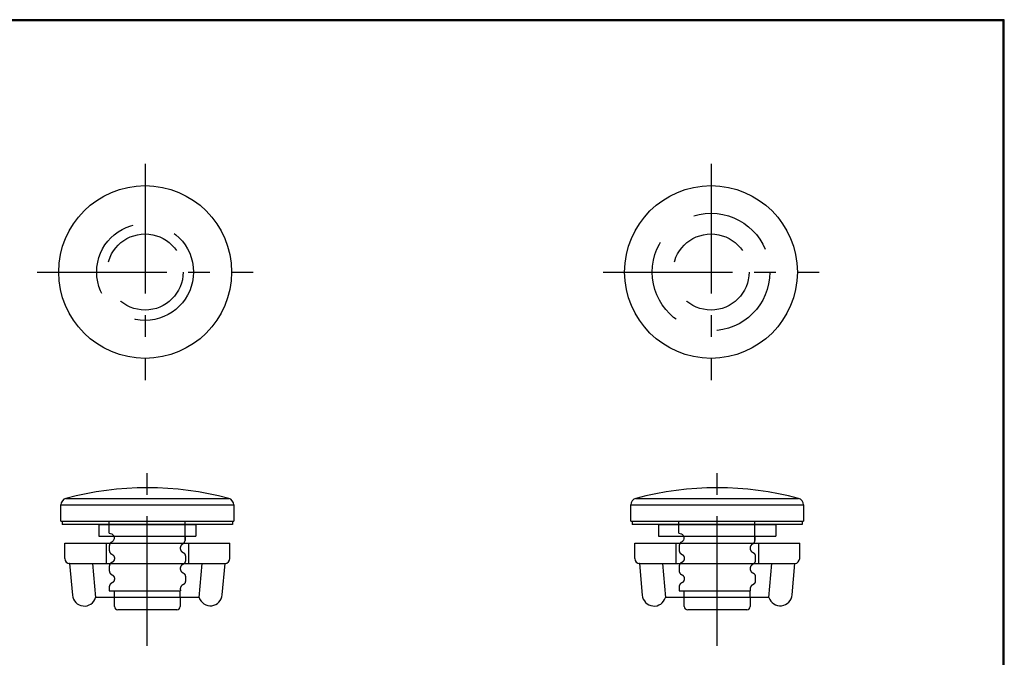
# Model space of a CAD drawing. Units: inches. Extents: x 122.9 to 133, y 80.1 to 86.7.
# Drawn here: x 127.3 to 133, y 83 to 86.7 of the extents above; entities that cross this region are included whole.
import ezdxf

# ---------------------------------------------------------------- set-up
doc = ezdxf.new("R2010")
doc.units = ezdxf.units.IN
doc.header["$MEASUREMENT"] = 0
doc.linetypes.add('CENTER2', pattern=[1.125, 0.75, -0.125, 0.125, -0.125])
doc.linetypes.add('HIDDENX2', pattern=[0.75, 0.5, -0.25])
for name, color, linetype in [('CENTER', 6, 'CENTER2'), ('HIDE', 5, 'HIDDENX2'), ('Nut', 4, 'Continuous'), ('OBJECT', 7, 'Continuous'), ('TITLE', 1, 'Continuous')]:
    doc.layers.add(name, color=color, linetype=linetype)

msp = doc.modelspace()

# ---------------------------------------------------------------- linework, layer by layer
for p, q in [((127.5024, 83.9027), (128.5024, 83.9027)), ((127.5024, 83.8097), (127.5024, 83.9027)), ((127.5316, 83.9407), (128.4732, 83.9407)), ((128.5024, 83.9027), (128.5024, 83.8097)), ((130.8007, 83.9027), (131.8007, 83.9027)), ((130.8007, 83.8097), (130.8007, 83.9027)), ((130.8299, 83.9407), (131.7715, 83.9407)), ((131.8007, 83.9027), (131.8007, 83.8097)), ((127.5024, 83.8097), (128.2236, 83.8097)), ((127.5103, 83.8097), (127.5103, 83.79)), ((128.4946, 83.79), (127.5103, 83.79)), ((127.7224, 83.79), (127.7224, 83.7215)), ((128.2224, 83.8097), (128.5024, 83.8097)), ((128.2824, 83.79), (128.2824, 83.7215)), ((128.4946, 83.8097), (128.4946, 83.79)), ((130.8007, 83.8097), (131.5219, 83.8097)), ((130.8086, 83.8097), (130.8086, 83.79)), ((131.7928, 83.79), (130.8086, 83.79)), ((130.9607, 83.79), (130.9607, 83.7215)), ((131.5207, 83.8097), (131.8007, 83.8097)), ((131.6407, 83.79), (131.6407, 83.7215)), ((131.7928, 83.8097), (131.7928, 83.79)), ((128.2206, 83.7215), (128.2206, 83.6978)), ((131.5188, 83.7215), (131.5188, 83.6978)), ((127.812, 83.316), (127.812, 83.3672)), ((128.1929, 83.3672), (128.1929, 83.316)), ((131.1102, 83.316), (131.1102, 83.3672)), ((131.4912, 83.3672), (131.4912, 83.316)), ((128.1732, 83.2963), (127.8316, 83.2963)), ((131.4715, 83.2963), (131.1299, 83.2963))]:
    msp.add_line(p, q)
for points in [[(127.8081, 83.7215), (127.8098, 83.7156), (127.8097, 83.7072), (127.8073, 83.6997), (127.804, 83.6944), (127.8009, 83.6912), (127.7983, 83.6893), (127.798, 83.6892)], [(131.1063, 83.7215), (131.1081, 83.7156), (131.108, 83.7072), (131.1056, 83.6997), (131.1023, 83.6944), (131.0991, 83.6912), (131.0966, 83.6893), (131.0963, 83.6892)], [(127.7967, 83.6885), (127.7947, 83.6875), (127.7907, 83.6851), (127.7873, 83.6821)], [(128.2139, 83.6821), (128.2145, 83.6827), (128.2181, 83.6876), (128.2202, 83.6938), (128.2206, 83.6978)], [(131.095, 83.6885), (131.093, 83.6875), (131.0889, 83.6851), (131.0855, 83.6821)], [(131.5122, 83.6821), (131.5128, 83.6827), (131.5163, 83.6876), (131.5185, 83.6938), (131.5188, 83.6978)]]:
    msp.add_lwpolyline(points)
for centre in [(127.9895, 85.2506), (131.265, 85.2506)]:
    msp.add_circle(centre, 0.5)
for centre, radius, start, end in [((128.0024, 82.1799), 1.8227, 75.0308, 104.9692), ((131.3007, 82.1799), 1.8227, 75.0308, 104.9692), ((127.5418, 83.9027), 0.0394, 104.9692, 180), ((128.4631, 83.9027), 0.0394, 0, 75.0308), ((130.8401, 83.9027), 0.0394, 104.9692, 180), ((131.7613, 83.9027), 0.0394, 0, 75.0308), ((127.8316, 83.316), 0.0197, 180, 270), ((128.1732, 83.316), 0.0197, 270, 0), ((131.1299, 83.316), 0.0197, 180, 270), ((131.4715, 83.316), 0.0197, 270, 0)]:
    msp.add_arc(centre, radius, start, end)
at = {"layer": 'CENTER'}
for p, q in [((127.9895, 85.8756), (127.9895, 84.6256)), ((131.265, 85.8756), (131.265, 84.6256)), ((127.3645, 85.2506), (128.6145, 85.2506)), ((130.64, 85.2506), (131.89, 85.2506)), ((128.0024, 83.0869), (128.0024, 84.2119)), ((131.3007, 83.0869), (131.3007, 84.2119))]:
    msp.add_line(p, q, dxfattribs=at)
at = {"layer": 'HIDE'}
for p, q in [((127.7806, 83.7396), (127.7806, 83.8065)), ((128.2206, 83.6978), (128.2206, 83.8065)), ((131.0788, 83.7396), (131.0788, 83.8065)), ((131.5188, 83.6978), (131.5188, 83.8065)), ((131.5188, 83.7256), (131.5188, 83.7256)), ((127.7824, 83.4065), (128.1929, 83.4065)), ((127.812, 83.3672), (127.812, 83.4065)), ((128.1929, 83.3672), (128.1929, 83.4065)), ((131.0807, 83.4065), (131.4912, 83.4065)), ((131.1102, 83.3672), (131.1102, 83.4065)), ((131.4912, 83.3672), (131.4912, 83.4065))]:
    msp.add_line(p, q, dxfattribs=at)
for points in [[(127.7806, 83.7396), (127.7969, 83.7348), (127.7985, 83.7339), (127.8011, 83.7319), (127.8043, 83.7286), (127.8076, 83.7232), (127.8081, 83.7215)], [(131.0788, 83.7396), (131.0951, 83.7348), (131.0968, 83.7339), (131.0994, 83.7319), (131.1025, 83.7286), (131.1058, 83.7232), (131.1063, 83.7215)]]:
    msp.add_lwpolyline(points, dxfattribs=at)
for centre, radius in [((131.265, 85.2506), 0.34), ((127.9895, 85.2506), 0.28), ((127.9895, 85.2506), 0.2201), ((131.265, 85.2506), 0.2201)]:
    msp.add_circle(centre, radius, dxfattribs=at)
for points, knots in [([(127.789, 83.6821), (127.7888, 83.6819), (127.7873, 83.6803), (127.7846, 83.6766), (127.7827, 83.6713), (127.782, 83.6585), (127.782, 83.6466), (127.7828, 83.6319), (127.7865, 83.625), (127.7923, 83.6201), (127.7958, 83.618), (127.7985, 83.6168), (127.8007, 83.6156), (127.8032, 83.6137), (127.8066, 83.6102), (127.8099, 83.6047), (127.8121, 83.5973), (127.812, 83.589), (127.8096, 83.5817), (127.8062, 83.5764), (127.8028, 83.573), (127.8003, 83.5712), (127.7983, 83.5702), (127.7958, 83.5691), (127.7923, 83.567), (127.7881, 83.5634), (127.7846, 83.5585), (127.7827, 83.5532), (127.782, 83.5404), (127.7819, 83.5284), (127.7827, 83.5155), (127.7848, 83.51), (127.7885, 83.5052), (127.7925, 83.5018), (127.7964, 83.4995), (127.8001, 83.498), (127.8035, 83.4954), (127.807, 83.4915), (127.8104, 83.4854), (127.8124, 83.4775), (127.8116, 83.4688), (127.8085, 83.4614), (127.8045, 83.4564), (127.801, 83.4535), (127.7982, 83.4521), (127.7955, 83.4508), (127.7922, 83.4488), (127.7883, 83.4455), (127.7847, 83.4406), (127.7827, 83.4352), (127.782, 83.4238), (127.7819, 83.4131), (127.7824, 83.4065)], [18.740915, 18.740915, 18.740915, 18.740915, 18.7606, 18.915321, 19.081392, 19.182355, 19.888404, 19.989234, 20.306921, 20.442312, 20.561687, 20.622915, 20.66614, 20.747594, 20.866068, 21.030276, 21.23423, 21.449631, 21.651196, 21.811193, 21.925277, 22.010591, 22.043779, 22.100441, 22.219881, 22.355432, 22.510096, 22.676159, 22.776821, 23.483163, 23.59178, 23.763794, 23.917506, 24.047908, 24.163354, 24.26259, 24.349949, 24.482275, 24.662333, 24.875222, 25.098376, 25.312604, 25.478634, 25.580252, 25.654202, 25.716986, 25.810194, 25.944853, 26.102063, 26.2734, 26.374162, 26.97743, 26.97743, 26.97743, 26.97743]), ([(128.2158, 83.6821), (128.2148, 83.681), (128.2124, 83.679), (128.2086, 83.6768), (128.205, 83.6753), (128.2018, 83.6729), (128.1983, 83.6693), (128.1949, 83.6636), (128.1927, 83.656), (128.1929, 83.6477), (128.1954, 83.6404), (128.1989, 83.6352), (128.2022, 83.632), (128.2052, 83.6298), (128.2087, 83.6284), (128.2126, 83.626), (128.2167, 83.6225), (128.2202, 83.6176), (128.2222, 83.6123), (128.2229, 83.5995), (128.2229, 83.5876), (128.2222, 83.5748), (128.2202, 83.5695), (128.2167, 83.5646), (128.2126, 83.5611), (128.2091, 83.5589), (128.2054, 83.5573), (128.202, 83.5551), (128.1983, 83.5512), (128.195, 83.5457), (128.1927, 83.5382), (128.1929, 83.5299), (128.1953, 83.5226), (128.1987, 83.5173), (128.2019, 83.5141), (128.205, 83.5118), (128.2086, 83.5103), (128.2126, 83.5079), (128.2167, 83.5044), (128.2202, 83.4995), (128.2222, 83.4942), (128.2229, 83.4814), (128.2229, 83.4695), (128.2222, 83.4567), (128.2202, 83.4514), (128.2167, 83.4465), (128.2126, 83.443), (128.2085, 83.4405), (128.2049, 83.439), (128.2017, 83.4366), (128.1984, 83.4331), (128.195, 83.4277), (128.1928, 83.4204), (128.1928, 83.4128), (128.1941, 83.4084), (128.1948, 83.4065)], [1.043906, 1.043906, 1.043906, 1.043906, 1.160235, 1.279614, 1.37659, 1.457983, 1.583062, 1.755719, 1.962911, 2.176659, 2.376939, 2.538247, 2.652723, 2.726783, 2.818285, 2.937665, 3.073111, 3.227883, 3.393981, 3.494937, 4.200882, 4.301845, 4.467988, 4.622776, 4.758156, 4.877528, 4.934257, 5.063144, 5.181618, 5.345826, 5.549779, 5.765181, 5.966745, 6.126743, 6.240827, 6.31807, 6.415996, 6.535395, 6.670752, 6.825505, 6.991658, 7.092533, 7.798719, 7.899549, 8.065643, 8.220412, 8.355866, 8.475246, 8.579034, 8.659896, 8.777487, 8.94017, 9.141893, 9.354658, 9.499732, 9.499732, 9.499732, 9.499732]), ([(131.0873, 83.6821), (131.0871, 83.6819), (131.0855, 83.6803), (131.0829, 83.6766), (131.081, 83.6713), (131.0802, 83.6585), (131.0802, 83.6466), (131.0811, 83.6319), (131.0848, 83.625), (131.0905, 83.6201), (131.0941, 83.618), (131.0968, 83.6168), (131.0989, 83.6156), (131.1015, 83.6137), (131.1048, 83.6102), (131.1082, 83.6047), (131.1104, 83.5973), (131.1102, 83.589), (131.1078, 83.5817), (131.1044, 83.5764), (131.1011, 83.573), (131.0986, 83.5712), (131.0966, 83.5702), (131.094, 83.5691), (131.0905, 83.567), (131.0864, 83.5634), (131.0829, 83.5585), (131.081, 83.5532), (131.0802, 83.5404), (131.0802, 83.5284), (131.081, 83.5155), (131.0831, 83.51), (131.0867, 83.5052), (131.0908, 83.5018), (131.0947, 83.4995), (131.0984, 83.498), (131.1017, 83.4954), (131.1053, 83.4915), (131.1087, 83.4854), (131.1106, 83.4775), (131.1098, 83.4688), (131.1067, 83.4614), (131.1028, 83.4564), (131.0993, 83.4535), (131.0965, 83.4521), (131.0938, 83.4508), (131.0905, 83.4488), (131.0866, 83.4455), (131.083, 83.4406), (131.081, 83.4352), (131.0803, 83.4238), (131.0802, 83.4131), (131.0807, 83.4065)], [18.740915, 18.740915, 18.740915, 18.740915, 18.7606, 18.915321, 19.081392, 19.182355, 19.888404, 19.989234, 20.306921, 20.442312, 20.561687, 20.622915, 20.66614, 20.747594, 20.866068, 21.030276, 21.23423, 21.449631, 21.651196, 21.811193, 21.925277, 22.010591, 22.043779, 22.100441, 22.219881, 22.355432, 22.510096, 22.676159, 22.776821, 23.483163, 23.59178, 23.763794, 23.917506, 24.047908, 24.163354, 24.26259, 24.349949, 24.482275, 24.662333, 24.875222, 25.098376, 25.312604, 25.478634, 25.580252, 25.654202, 25.716986, 25.810194, 25.944853, 26.102063, 26.2734, 26.374162, 26.97743, 26.97743, 26.97743, 26.97743]), ([(131.5141, 83.6821), (131.513, 83.681), (131.5106, 83.679), (131.5069, 83.6768), (131.5033, 83.6753), (131.5, 83.6729), (131.4965, 83.6693), (131.4931, 83.6636), (131.4909, 83.656), (131.4912, 83.6477), (131.4937, 83.6404), (131.4971, 83.6352), (131.5005, 83.632), (131.5035, 83.6298), (131.5069, 83.6284), (131.5108, 83.626), (131.515, 83.6225), (131.5185, 83.6176), (131.5204, 83.6123), (131.5212, 83.5995), (131.5212, 83.5876), (131.5204, 83.5748), (131.5185, 83.5695), (131.515, 83.5646), (131.5108, 83.5611), (131.5073, 83.5589), (131.5037, 83.5573), (131.5003, 83.5551), (131.4966, 83.5512), (131.4932, 83.5457), (131.491, 83.5382), (131.4911, 83.5299), (131.4935, 83.5226), (131.4969, 83.5173), (131.5002, 83.5141), (131.5033, 83.5118), (131.5069, 83.5103), (131.5108, 83.5079), (131.515, 83.5044), (131.5185, 83.4995), (131.5204, 83.4942), (131.5212, 83.4814), (131.5212, 83.4695), (131.5204, 83.4567), (131.5185, 83.4514), (131.515, 83.4465), (131.5108, 83.443), (131.5068, 83.4405), (131.5031, 83.439), (131.4999, 83.4366), (131.4966, 83.4331), (131.4933, 83.4277), (131.491, 83.4204), (131.4911, 83.4128), (131.4912, 83.4065), (131.4912, 83.4065)], [1.043906, 1.043906, 1.043906, 1.043906, 1.160235, 1.279614, 1.37659, 1.457983, 1.583062, 1.755719, 1.962911, 2.176659, 2.376939, 2.538247, 2.652723, 2.726783, 2.818285, 2.937665, 3.073111, 3.227883, 3.393981, 3.494937, 4.200882, 4.301845, 4.467988, 4.622776, 4.758156, 4.877528, 4.934257, 5.063144, 5.181618, 5.345826, 5.549779, 5.765181, 5.966745, 6.126743, 6.240827, 6.31807, 6.415996, 6.535395, 6.670752, 6.825505, 6.991658, 7.092533, 7.798719, 7.899549, 8.065643, 8.220412, 8.355866, 8.475246, 8.579034, 8.659896, 8.777487, 8.94017, 9.141893, 9.354658, 9.499732, 9.499732, 9.499732, 9.499732])]:
    msp.add_open_spline(points, degree=3, knots=knots, dxfattribs=at)
at = {"layer": 'Nut'}
for p, q in [((127.5249, 83.6821), (128.48, 83.6821)), ((127.5249, 83.5935), (127.5249, 83.6821)), ((127.7636, 83.6821), (127.7636, 83.564)), ((128.2412, 83.6821), (128.2412, 83.5641)), ((128.48, 83.5935), (128.48, 83.6821)), ((130.8231, 83.6821), (131.7783, 83.6821)), ((130.8231, 83.5935), (130.8231, 83.6821)), ((131.0619, 83.6821), (131.0619, 83.564)), ((131.5395, 83.6821), (131.5395, 83.5641)), ((131.7783, 83.5935), (131.7783, 83.6821)), ((127.5526, 83.564), (127.5687, 83.3804)), ((127.5544, 83.564), (127.5526, 83.564)), ((127.5544, 83.564), (128.4522, 83.5641)), ((127.6855, 83.564), (127.7027, 83.3672)), ((128.3021, 83.3672), (128.3194, 83.5641)), ((128.4363, 83.3824), (128.4522, 83.5641)), ((130.8509, 83.564), (130.867, 83.3804)), ((130.8526, 83.564), (130.8509, 83.564)), ((130.8526, 83.564), (131.7505, 83.5641)), ((130.9837, 83.564), (131.001, 83.3672)), ((131.6004, 83.3672), (131.6176, 83.5641)), ((131.7346, 83.3824), (131.7505, 83.5641)), ((128.1929, 83.3672), (127.7027, 83.3672)), ((128.3021, 83.3672), (128.1929, 83.3672)), ((131.4912, 83.3672), (131.001, 83.3672)), ((131.6004, 83.3672), (131.4912, 83.3672))]:
    msp.add_line(p, q, dxfattribs=at)
for centre, radius, start, end in [((127.5544, 83.5935), 0.0295, 180, 270), ((128.4505, 83.5935), 0.0295, 273.4109, 0), ((130.8526, 83.5935), 0.0295, 180, 270), ((131.7487, 83.5935), 0.0295, 273.4109, 0), ((127.6369, 83.3863), 0.0685, 185, 343.7467), ((128.3677, 83.3884), 0.0689, 197.9352, 355), ((130.9352, 83.3863), 0.0685, 185, 343.7467), ((131.666, 83.3884), 0.0689, 197.9352, 355)]:
    msp.add_arc(centre, radius, start, end, dxfattribs=at)
at = {"layer": 'OBJECT'}
for p, q in [((127.7224, 83.79), (128.2824, 83.79)), ((130.9607, 83.79), (131.6407, 83.79)), ((127.7224, 83.7215), (128.2824, 83.7215)), ((130.9607, 83.7215), (131.6407, 83.7215))]:
    msp.add_line(p, q, dxfattribs=at)
at = {"layer": 'TITLE'}
for p, q in [((132.9625, 86.7105), (122.8838, 86.7105)), ((132.9594, 86.7074), (122.8869, 86.7074)), ((132.9562, 86.7042), (122.8901, 86.7042)), ((132.9562, 80.1421), (132.9562, 86.7042)), ((132.9594, 80.1389), (132.9594, 86.7074)), ((132.9625, 80.1358), (132.9625, 86.7105))]:
    msp.add_line(p, q, dxfattribs=at)

doc.saveas('drawing.dxf')
